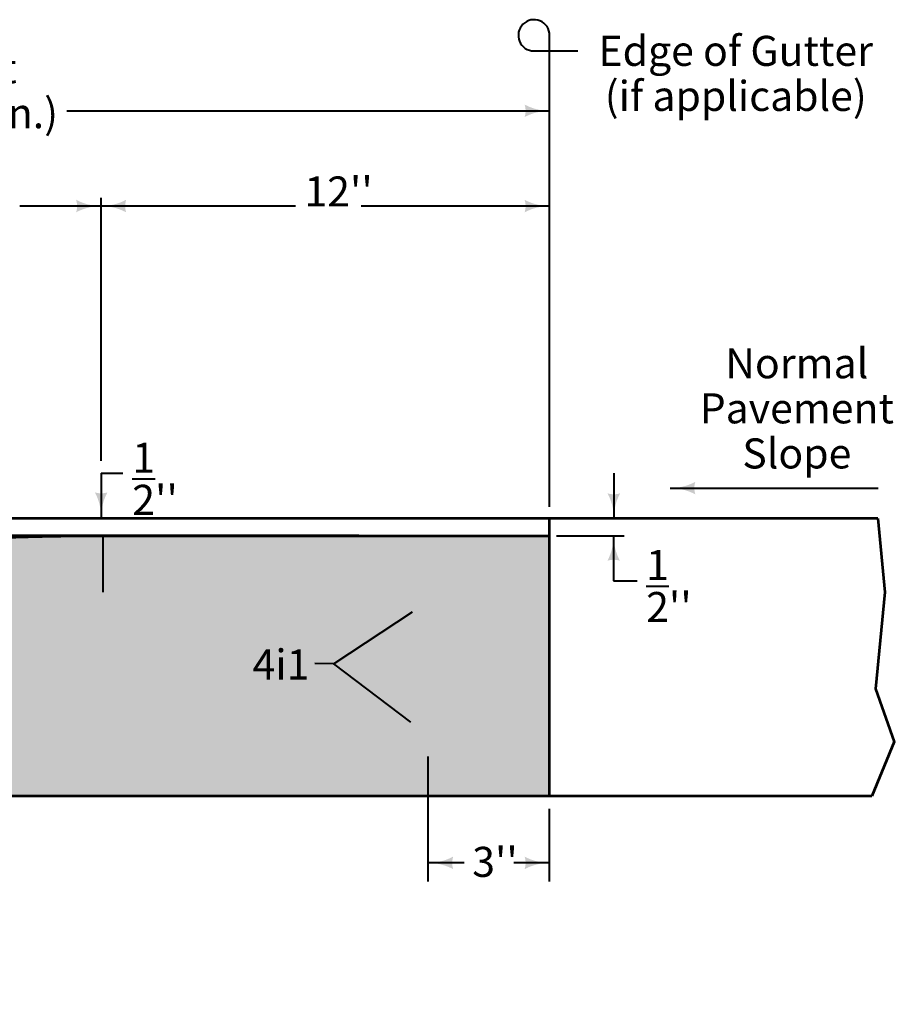
# Model space of a CAD drawing. Units: feet. Extents: x -2137151 to -2130416, y -2138504 to -2136527.
# Drawn here: x -2134796 to -2134097, y -2137331 to -2136545 of the extents above; entities that cross this region are included whole.
import ezdxf
from ezdxf.enums import TextEntityAlignment as Align

# ---------------------------------------------------------------- set-up
doc = ezdxf.new("R2010")
doc.units = ezdxf.units.FT
doc.header["$MEASUREMENT"] = 0
doc.linetypes.add('DGN Style 3', pattern=[101.10464, 72.2176, -28.88704])
doc.layers.add('dsnCellElements', color=7, linetype='Continuous', lineweight=0)
doc.layers.add('Level 1', color=7, linetype='Continuous', lineweight=0)
doc.styles.add('Style-Arial', font='ARIAL.TTF')

# ---------------------------------------------------------------- blocks, each defined once
blk = doc.blocks.new('LT')
at = {"layer": 'dsnCellElements', "linetype": 'Continuous', "lineweight": 30}
blk.add_hatch(color=7, dxfattribs=at).paths.add_polyline_path([(-20, 5, -0.156), (-20, -5, -0.123106), (0, 0, -0.123106)])
blk = doc.blocks.new('CLB')
at = {"layer": 'Level 1', "color": 7, "linetype": 'Continuous', "lineweight": 40, "extrusion": (0, 0, -1), "flags": 128}
blk.add_lwpolyline([(0, 0), (0, 20, 2.414214), (-12.5, 7.5), (7.5, 7.5)], format="xyb", dxfattribs=at)

msp = doc.modelspace()

# ---------------------------------------------------------------- hatches: boundary and pattern name
at = {"layer": 'Level 1', "linetype": 'Continuous', "lineweight": 40}
h = msp.add_hatch(color=9, dxfattribs=at)
edge = h.paths.add_edge_path()
edge.add_line((-2134525.08, -2136956.88), (-2134730.93, -2136956.88))
edge.add_ellipse((-2134729.99, -2138984.23), major_axis=(-2183.34, 0), ratio=0.9285551, start_angle=270.02457, end_angle=272.38594)
edge.add_ellipse((-2134731.24, -2138956.51), major_axis=(-2153.47, 0), ratio=0.9285551, start_angle=272.38594, end_angle=274.76364)
edge.add_ellipse((-2134692.9, -2139383.62), major_axis=(-2615.03, 0), ratio=0.9285551, start_angle=274.76364, end_angle=277.12502)
edge.add_ellipse((-2134869.14, -2138074.49), major_axis=(-1194.19, 0), ratio=0.9285551, start_angle=277.12502, end_angle=280.61966)
edge.add_ellipse((-2134800.48, -2138414.5), major_axis=(-1566.76, 0), ratio=0.9285551, start_angle=280.61966, end_angle=284.03624)
edge.add_ellipse((-2134817.26, -2138352.18), major_axis=(-1497.57, 0), ratio=0.9285551, start_angle=284.03624, end_angle=287.53088)
edge.add_line((-2135268.36, -2137026.19), (-2135447.5, -2137109.36))
edge.add_line((-2135447.5, -2137109.36), (-2135447.5, -2137168.75))
edge.add_line((-2135447.5, -2137168.75), (-2135447.5, -2137331.15))
edge.add_line((-2135447.5, -2137331.15), (-2135268.36, -2137331.15))
edge.add_line((-2135268.36, -2137331.15), (-2135148.93, -2137164.81))
edge.add_line((-2135148.93, -2137164.81), (-2134372.64, -2137164.81))
edge.add_line((-2134372.64, -2137164.81), (-2134372.64, -2136956.88))
edge.add_line((-2134372.64, -2136956.88), (-2134525.08, -2136956.88))
at = {"layer": 'Level 1', "linetype": 'Continuous', "lineweight": 53}
h = msp.add_hatch(color=7, dxfattribs=at)
edge = h.paths.add_edge_path()
edge.add_ellipse((-2134477.14, -2137012.33), major_axis=(7.46, 0), ratio=0.928555, start_angle=0, end_angle=360)
h = msp.add_hatch(color=7, dxfattribs=at)
edge = h.paths.add_edge_path()
edge.add_ellipse((-2134477.14, -2137109.36), major_axis=(7.46, 0), ratio=0.928555, start_angle=0, end_angle=360)

# ---------------------------------------------------------------- linework, layer by layer
at = {"layer": 'Level 1', "color": 7, "linetype": 'Continuous', "lineweight": 40}
for p, q in [((-2134365.14, -2136569.71), (-2134350.17, -2136569.71)), ((-2134372.64, -2136933.81), (-2134372.64, -2136577.21)), ((-2134758.36, -2136617.5), (-2134372.64, -2136617.5)), ((-2134730.93, -2136897.17), (-2134730.93, -2136687.03)), ((-2134730.93, -2136693.57), (-2134795.81, -2136693.57)), ((-2134575.79, -2136693.57), (-2134730.94, -2136693.57)), ((-2134372.64, -2136693.57), (-2134523.23, -2136693.57)), ((-2134730.93, -2136906.98), (-2134713.62, -2136906.98)), ((-2134730.93, -2136906.98), (-2134730.93, -2136942.23)), ((-2134321.37, -2136906.98), (-2134321.37, -2136943.02)), ((-2134276.26, -2136918.82), (-2134110.22, -2136918.82)), ((-2134732.46, -2136943.02), (-2134730.89, -2136943.02)), ((-2134730.93, -2136957.02), (-2134730.93, -2136956.88)), ((-2134730.89, -2136956.88), (-2134730.89, -2136956.88)), ((-2134729.39, -2137001.98), (-2134729.39, -2136956.88)), ((-2134493.93, -2136956.88), (-2134498.57, -2136956.88)), ((-2134367.3, -2136956.88), (-2134313.2, -2136956.88)), ((-2134321.51, -2136956.88), (-2134321.51, -2136992.92)), ((-2134321.51, -2136992.92), (-2134302.84, -2136992.92)), ((-2134482.59, -2137018.02), (-2134545.18, -2137059.16)), ((-2134545.18, -2137059.16), (-2134560.32, -2137058.95)), ((-2134545.22, -2137059.16), (-2134545.18, -2137059.16)), ((-2134483.57, -2137105.84), (-2134545.18, -2137059.16)), ((-2134469.68, -2137233.13), (-2134469.68, -2137133.2)), ((-2134372.6, -2137164.81), (-2134372.24, -2137164.81)), ((-2134372.64, -2137233.13), (-2134372.64, -2137174.98)), ((-2134441.01, -2137218.2), (-2134469.68, -2137218.2)), ((-2134372.64, -2137218.2), (-2134401.32, -2137218.2))]:
    msp.add_line(p, q, dxfattribs=at)
at = {"layer": 'Level 1', "color": 7, "linetype": 'Continuous', "lineweight": 53}
for p, q in [((-2134372.64, -2136943.02), (-2135168.21, -2136943.02)), ((-2134110.56, -2136943.02), (-2134372.64, -2136943.02)), ((-2134372.64, -2137164.81), (-2134372.64, -2136943.02)), ((-2134525.08, -2136956.88), (-2135168.21, -2136956.88)), ((-2134730.93, -2136956.88), (-2134372.64, -2136956.88)), ((-2134115.3, -2137164.81), (-2135148.93, -2137164.81))]:
    msp.add_line(p, q, dxfattribs=at)
at = {"layer": 'Level 1', "color": 7, "linetype": 'Continuous', "lineweight": 53, "flags": 128}
msp.add_lwpolyline([(-2134110.56, -2136943.02), (-2134104.88, -2137001.86), (-2134112.46, -2137079.26), (-2134097.3, -2137121.47), (-2134115.3, -2137164.81)], dxfattribs=at)
at = {"layer": 'Level 1', "color": 7, "linetype": 'Continuous', "lineweight": 53}
msp.add_rational_spline([(-2135268.36, -2137026.19), (-2135224.79, -2137013.41), (-2135180.47, -2137003.12), (-2135135.14, -2136992.6), (-2135089.21, -2136984.6), (-2135053.41, -2136978.37), (-2135017.26, -2136974.17), (-2134963.78, -2136967.97), (-2134910.07, -2136963.81), (-2134865.54, -2136960.36), (-2134820.89, -2136958.64), (-2134775.93, -2136956.9), (-2134730.93, -2136956.88)], [1, 0.999535018462, 1, 0.999555555182, 1, 0.999535018462, 1, 0.999787685734, 1, 0.99978474045, 1, 0.999787685734, 1], degree=2, knots=[0, 0, 0, 0.166667, 0.166667, 0.333333, 0.333333, 0.5, 0.5, 0.666667, 0.666667, 0.833333, 0.833333, 1, 1, 1], dxfattribs=at)
at = {"layer": 'Level 1', "color": 7, "linetype": 'Continuous', "lineweight": 40}
for points in [[(-2134372.56, -2136657.5), (-2134372.64, -2136657.48), (-2134372.56, -2136657.46)], [(-2134730.85, -2136942.21), (-2134730.93, -2136942.19), (-2134730.85, -2136942.17)], [(-2134730.91, -2136956.8), (-2134730.93, -2136956.88), (-2134730.95, -2136956.8)], [(-2134483.63, -2137105.78), (-2134483.57, -2137105.84), (-2134483.65, -2137105.81)]]:
    msp.add_solid(points, dxfattribs=at)
at = {"layer": 'Level 1', "color": 7, "linetype": 'Continuous', "lineweight": 40, "extrusion": (0, 0, -1)}
for points in [[(2134730.95, -2136943.1), (2134730.93, -2136943.02), (2134730.91, -2136943.1)], [(2134482.66, -2137018.05), (2134482.59, -2137018.02), (2134482.64, -2137018.08)]]:
    msp.add_solid(points, dxfattribs=at)

# ---------------------------------------------------------------- block references
at = {"layer": 'dsnCellElements', "color": 7, "linetype": 'Continuous', "lineweight": 30}
for p in [(-2134372.64, -2136617.5), (-2134730.93, -2136693.57), (-2134372.64, -2136693.57), (-2134372.64, -2137218.2)]:
    msp.add_blockref('LT', p, dxfattribs=at)
for p, rotation in [((-2134730.94, -2136693.57), 180), ((-2134276.26, -2136918.82), 180), ((-2134730.93, -2136942.23), 270), ((-2134321.37, -2136943.02), 270), ((-2134729.39, -2136956.88), 90), ((-2134321.51, -2136956.88), 90), ((-2134482.59, -2137018.02), 33.31637725252106), ((-2134483.57, -2137105.84), 322.8460664900312), ((-2134469.69, -2137218.2), 180)]:
    msp.add_blockref('LT', p, dxfattribs=dict(at, rotation=rotation))
at = {"layer": 'Level 1', "color": 7, "linetype": 'Continuous', "lineweight": 40, "extrusion": (0, 0, -1)}
msp.add_blockref('CLB', (2134372.64, -2136577.21), dxfattribs=at)

# ---------------------------------------------------------------- texts
at = {"layer": 'Level 1', "color": 7, "linetype": 'Continuous', "lineweight": 40, "style": 'Style-Arial'}
for s, p in [("12''", (-2134541.24, -2136681.91)), ("3''", (-2134416.31, -2137217.39))]:
    msp.add_text(s, height=24, dxfattribs=at).set_placement(p, align=Align.MIDDLE_CENTER)
at = {"layer": 'Level 1', "color": 7, "linetype": 'Continuous', "lineweight": 40, "char_height": 24, "attachment_point": 5, "line_spacing_factor": 0.9, "style": 'Style-Arial'}
for s, insert in [('Edge of Gutter\\P(if applicable)', (-2134223.97, -2136590.71)), ("Width of Insert\\P(36'' typ., 18'' min.)", (-2134910.15, -2136604.5)), ('Normal\\PPavement \\PSlope', (-2134175.18, -2136858.25))]:
    msp.add_mtext(s, dxfattribs=dict(at, insert=insert))
at = {"layer": 'Level 1', "color": 7, "linetype": 'DGN Style 3', "lineweight": 40, "char_height": 24, "style": 'Style-Arial'}
for s, insert, attachment_point, line_spacing_factor in [("{\\A1;\\S1/2;}''", (-2134687.86, -2136911.41), 5, 1.4), ("{\\A1;\\S1/2;}''", (-2134277.36, -2136997.04), 5, 1.4), ('4i1', (-2134609.96, -2137047.73), 1, 0.9)]:
    msp.add_mtext(s, dxfattribs=dict(at, insert=insert, attachment_point=attachment_point, line_spacing_factor=line_spacing_factor))

doc.saveas('drawing.dxf')
